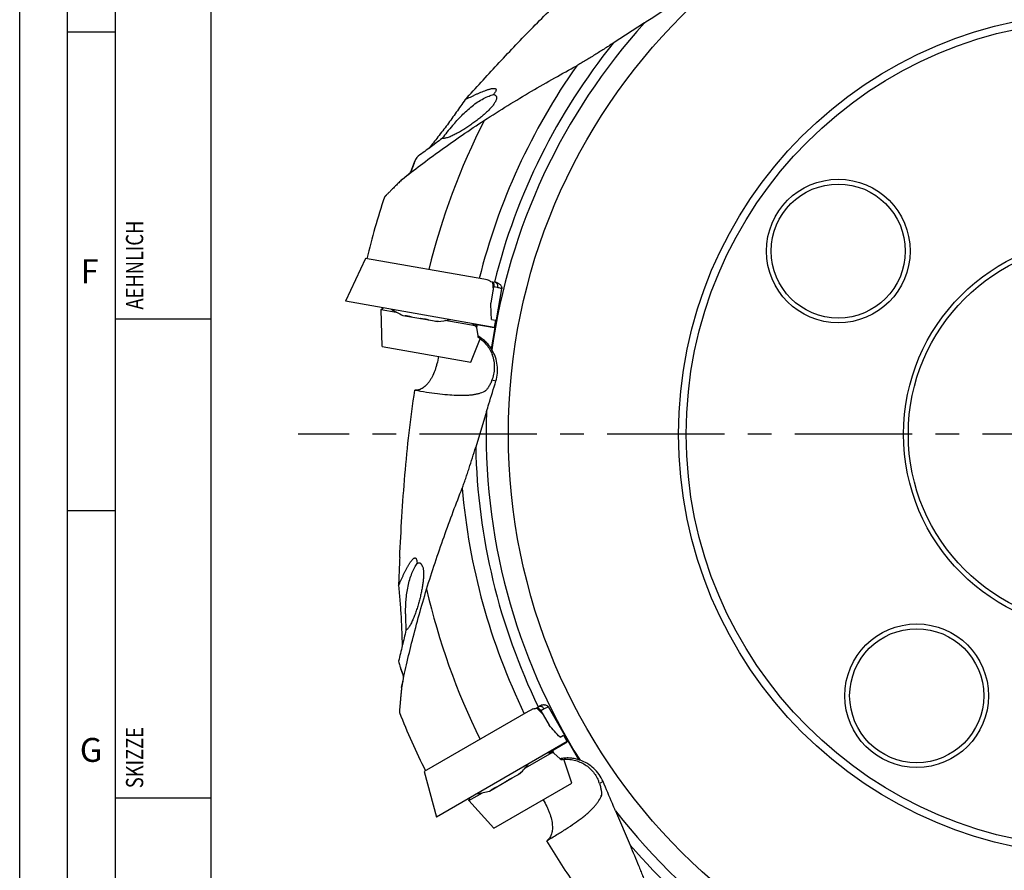
# Model space of a CAD drawing. Units: millimetres. Extents: x 0 to 594, y 0 to 420.
# Drawn here: x 0 to 103, y 72 to 161 of the extents above; entities that cross this region are included whole.
import ezdxf

# ---------------------------------------------------------------- set-up
doc = ezdxf.new("R2010")
doc.units = ezdxf.units.MM
doc.header["$LTSCALE"] = 32.67
doc.linetypes.add('CENTER', pattern=[0.6, 0.375, -0.075, 0.075, -0.075])
for name, color, linetype in [('607299053-000_CL', 7, 'CONTINUOUS'), ('607341673-000_CL', 7, 'CONTINUOUS'), ('607378802-000_CL', 7, 'CONTINUOUS'), ('607421696-000-00-ED1_CL', 7, 'CONTINUOUS'), ('607421696-000-00-ED1_FORMAT', 7, 'CONTINUOUS'), ('607421696-000_AXIS', 7, 'CONTINUOUS'), ('607421697-000_CL', 7, 'CONTINUOUS')]:
    doc.layers.add(name, color=color, linetype=linetype)
doc.styles.get("Standard").update_dxf_attribs({"font": 'TXT.SHX', "width": 0.7})

# ---------------------------------------------------------------- blocks, each defined once
blk = doc.blocks.new('PROJECT_BL12', base_point=(15, 145))
at = {"layer": '607421696-000-00-ED1_CL', "color": 7, "linetype": 'CONTINUOUS'}
for p, q in [((10, 10), (10, 280)), ((20, 10), (20, 280))]:
    blk.add_line(p, q, dxfattribs=at)
at = {"layer": '607421696-000-00-ED1_CL', "color": 3, "linetype": 'CONTINUOUS'}
for p, q in [((20, 130), (10, 130)), ((10, 80), (20, 80))]:
    blk.add_line(p, q, dxfattribs=at)
at = {"layer": '607421696-000-00-ED1_CL', "color": 2, "linetype": 'CONTINUOUS'}
for s, width, p in [('AEHNLICH', 0.779762, (12.9, 131)), ('SKIZZE', 0.781746, (12.9, 81))]:
    blk.add_text(s, height=1.8, rotation=90, dxfattribs=dict(at, width=width)).set_placement(p)

msp = doc.modelspace()

# ---------------------------------------------------------------- linework, layer by layer
at = {"layer": '607299053-000_CL', "color": 7, "linetype": 'CONTINUOUS'}
for p, q in [((36.1089, 136.3392), (34.0263, 131.873)), ((48.468, 134.16), (36.109, 136.3392)), ((49.3645, 133.8806), (49.4397, 133.0208)), ((49.5563, 129.1346), (34.0263, 131.873)), ((53.1219, 89.016), (42.2535, 82.7412)), ((53.9882, 89.3783), (54.5985, 88.768)), ((57.1857, 85.8659), (43.5289, 77.9812)), ((42.2535, 82.7411), (43.5289, 77.9811))]:
    msp.add_line(p, q, dxfattribs=at)
at = {"layer": '607341673-000_CL', "color": 7, "linetype": 'CONTINUOUS'}
for p, q in [((37.7378, 131.0155), (37.9695, 131.1777)), ((37.8734, 127.1329), (37.7378, 131.0155)), ((37.7378, 131.0155), (39.3273, 130.7352)), ((47.5732, 129.2812), (44.4128, 129.8385)), ((47.1154, 125.5033), (48.1025, 127.9464)), ((37.8734, 127.1329), (47.1154, 125.5033)), ((55.5724, 84.7035), (52.7931, 83.0989)), ((57.65, 81.5152), (56.8358, 84.021)), ((49.5228, 76.8229), (57.65, 81.5152)), ((46.9233, 79.7099), (48.3211, 80.517)), ((46.9233, 79.7099), (46.9965, 79.9831)), ((49.5228, 76.8229), (46.9233, 79.7099))]:
    msp.add_line(p, q, dxfattribs=at)
at = {"layer": '607378802-000_CL', "color": 7, "linetype": 'CONTINUOUS'}
for p, q in [((40.0105, 130.3944), (42.7146, 129.9176)), ((40.4086, 130.3548), (40.4034, 130.3251)), ((42.6946, 129.9331), (42.6925, 129.9215)), ((42.7166, 129.9172), (43.654, 129.7519)), ((51.4432, 82.0689), (52.2675, 82.5449)), ((49.0635, 80.695), (51.4415, 82.068)), ((51.4161, 82.0669), (51.422, 82.0567)), ((49.3939, 80.9206), (49.409, 80.8945))]:
    msp.add_line(p, q, dxfattribs=at)
at = {"layer": '607378802-000_CL', "color": 9, "linetype": 'CONTINUOUS'}
for p, q in [((40.325, 130.3644), (40.3206, 130.3397)), ((40.3831, 130.3583), (40.378, 130.3296)), ((40.4283, 130.3518), (40.423, 130.3217)), ((41.8781, 130.0693), (41.8773, 130.0652)), ((42.6236, 129.9541), (42.6201, 129.9342)), ((42.7066, 129.9271), (42.7052, 129.9192)), ((43.4877, 129.7925), (43.4858, 129.7816)), ((43.5818, 129.7869), (43.578, 129.7653)), ((43.716, 129.7723), (43.7134, 129.7572)), ((52.114, 82.4691), (52.1196, 82.4595)), ((52.1897, 82.5252), (52.2007, 82.5063)), ((52.3019, 82.6004), (52.3096, 82.587)), ((50.7031, 81.6465), (50.7052, 81.6428)), ((51.3482, 82.0374), (51.3583, 82.02)), ((51.4292, 82.07), (51.4331, 82.0631)), ((49.3237, 80.8742), (49.3362, 80.8525)), ((49.3721, 80.9069), (49.3867, 80.8816)), ((49.4109, 80.9309), (49.4262, 80.9044))]:
    msp.add_line(p, q, dxfattribs=at)
at = {"layer": '607378802-000_CL', "color": 7, "linetype": 'CONTINUOUS'}
for centre, start, end in [((43.5934, 138.432), 237.340371, 245.973888), ((43.0364, 138.5302), 274.026112, 282.659629), ((46.1519, 88.8724), 314.026112, 322.659629), ((46.6417, 89.1552), 277.340371, 285.973888)]:
    msp.add_arc(centre, 8.8, start, end, dxfattribs=at)
for points, knots in [([(40.2702, 130.3486), (40.2685, 130.3498), (40.2658, 130.3521), (40.2628, 130.3551), (40.2611, 130.3573), (40.2602, 130.359), (40.2599, 130.3604), (40.26, 130.3612)], [0, 0, 0, 0, 0.36417284, 0.64806515, 0.76077914, 0.85533779, 1, 1, 1, 1]), ([(40.26, 130.3612), (40.2601, 130.3617), (40.2606, 130.3627), (40.2622, 130.3638), (40.2644, 130.3645), (40.2661, 130.3648), (40.2671, 130.3649)], [0, 0, 0, 0, 0.17756649, 0.38500059, 0.65424868, 1, 1, 1, 1]), ([(40.2671, 130.3649), (40.2723, 130.3653), (40.2837, 130.3659), (40.3021, 130.3657), (40.3233, 130.3646), (40.3568, 130.3618), (40.4047, 130.3557), (40.4688, 130.3452), (40.5412, 130.3314), (40.6206, 130.3144), (40.7058, 130.2944), (40.7643, 130.2797), (40.7943, 130.2719)], [0, 0, 0, 0, 0.02924747, 0.0636468, 0.10315918, 0.14769269, 0.25125914, 0.37294047, 0.51091861, 0.66305305, 0.82694537, 1, 1, 1, 1]), ([(40.7943, 130.2719), (40.8115, 130.2674), (40.8455, 130.2573), (40.8787, 130.2451), (40.8949, 130.2384)], [0, 0, 0, 0, 0.50460252, 1, 1, 1, 1]), ([(41.8631, 130.0677), (41.8692, 130.0686), (41.8825, 130.0699), (41.9038, 130.0704), (41.9274, 130.0697), (41.9439, 130.0685), (41.9524, 130.0677)], [0, 0, 0, 0, 0.20718213, 0.4468289, 0.71339466, 1, 1, 1, 1]), ([(41.9524, 130.0677), (42.0174, 130.0614), (42.1469, 130.0463), (42.3066, 130.0215), (42.4304, 129.9984), (42.517, 129.9803), (42.5973, 129.9613), (42.6483, 129.9477), (42.6726, 129.9407)], [0, 0, 0, 0, 0.26746583, 0.53416893, 0.66200417, 0.7834717, 0.89670344, 1, 1, 1, 1]), ([(42.6726, 129.9407), (42.6783, 129.939), (42.6865, 129.9364), (42.6965, 129.9323), (42.7027, 129.9294), (42.7077, 129.9264), (42.7118, 129.9234), (42.7148, 129.9205), (42.7161, 129.9183), (42.7166, 129.9172)], [0, 0, 0, 0, 0.35313892, 0.50431687, 0.63772791, 0.75320386, 0.8510893, 0.93252608, 1, 1, 1, 1]), ([(43.4253, 129.7923), (43.4425, 129.7927), (43.4674, 129.793), (43.4991, 129.7923), (43.5136, 129.7916), (43.5204, 129.7912)], [0, 0, 0, 0, 0.54282533, 0.7858557, 1, 1, 1, 1]), ([(43.5204, 129.7912), (43.5368, 129.7901), (43.5679, 129.788), (43.6114, 129.7846), (43.644, 129.7817), (43.6669, 129.7792), (43.6816, 129.7775), (43.6947, 129.7758), (43.706, 129.7741), (43.7156, 129.7725), (43.7225, 129.771), (43.7271, 129.7699), (43.7299, 129.769), (43.7323, 129.7682), (43.7342, 129.7675), (43.7357, 129.7667), (43.7367, 129.7659), (43.7374, 129.7651), (43.7374, 129.7645), (43.7374, 129.7643)], [0, 0, 0, 0, 0.22454637, 0.42346121, 0.5948727, 0.66975423, 0.73718413, 0.79701228, 0.84911211, 0.89338439, 0.92976466, 0.94499025, 0.95824507, 0.96954405, 0.97891776, 0.98642545, 0.99219106, 0.99649638, 1, 1, 1, 1]), ([(43.7134, 129.7572), (43.7104, 129.7568), (43.703, 129.756), (43.69, 129.7548), (43.6732, 129.7534), (43.6608, 129.7524), (43.654, 129.7519)], [0, 0, 0, 0, 0.15053251, 0.3725625, 0.65872665, 1, 1, 1, 1]), ([(43.7374, 129.7643), (43.7373, 129.7639), (43.7368, 129.7631), (43.7355, 129.7622), (43.7335, 129.7613), (43.7308, 129.7605), (43.7274, 129.7596), (43.7216, 129.7584), (43.7168, 129.7577), (43.7134, 129.7572)], [0, 0, 0, 0, 0.0423445, 0.10289668, 0.18705705, 0.29672028, 0.43264061, 0.59512733, 1, 1, 1, 1]), ([(52.0664, 82.4288), (52.0793, 82.4402), (52.0982, 82.4564), (52.1229, 82.4763), (52.1345, 82.4851), (52.1399, 82.4891)], [0, 0, 0, 0, 0.54282533, 0.7858557, 1, 1, 1, 1]), ([(52.1399, 82.4891), (52.1532, 82.4988), (52.1783, 82.5172), (52.2139, 82.5425), (52.2407, 82.5612), (52.2598, 82.5741), (52.2722, 82.5822), (52.2833, 82.5893), (52.2931, 82.5953), (52.3015, 82.6002), (52.3077, 82.6035), (52.312, 82.6056), (52.3147, 82.6068), (52.317, 82.6077), (52.319, 82.6083), (52.3206, 82.6087), (52.3219, 82.6087), (52.3229, 82.6085), (52.3234, 82.6081), (52.3235, 82.6079)], [0, 0, 0, 0, 0.22454637, 0.42346121, 0.5948727, 0.66975423, 0.73718413, 0.79701228, 0.84911211, 0.89338439, 0.92976466, 0.94499025, 0.95824507, 0.96954405, 0.97891776, 0.98642545, 0.99219106, 0.99649638, 1, 1, 1, 1]), ([(52.3096, 82.587), (52.3076, 82.5848), (52.3025, 82.5795), (52.2933, 82.5702), (52.2813, 82.5583), (52.2724, 82.5496), (52.2675, 82.5449)], [0, 0, 0, 0, 0.15053251, 0.3725625, 0.65872665, 1, 1, 1, 1]), ([(52.3235, 82.6079), (52.3237, 82.6076), (52.3238, 82.6067), (52.3233, 82.6051), (52.3224, 82.6032), (52.3209, 82.6008), (52.3189, 82.598), (52.3151, 82.5932), (52.3119, 82.5896), (52.3096, 82.587)], [0, 0, 0, 0, 0.0423445, 0.10289668, 0.18705705, 0.29672028, 0.43264061, 0.59512733, 1, 1, 1, 1]), ([(50.6926, 81.6356), (50.6967, 81.6402), (50.7061, 81.6497), (50.7221, 81.6638), (50.7406, 81.6785), (50.754, 81.6881), (50.7611, 81.693)], [0, 0, 0, 0, 0.20718213, 0.4468289, 0.71339466, 1, 1, 1, 1]), ([(50.7611, 81.693), (50.8149, 81.73), (50.9238, 81.8016), (51.0621, 81.8853), (51.1717, 81.9472), (51.2498, 81.9889), (51.3234, 82.026), (51.3713, 82.0484), (51.3944, 82.0586)], [0, 0, 0, 0, 0.26746583, 0.53416893, 0.66200417, 0.7834717, 0.89670344, 1, 1, 1, 1]), ([(51.3944, 82.0586), (51.3998, 82.0611), (51.4078, 82.0643), (51.4181, 82.0676), (51.4247, 82.0693), (51.4305, 82.0703), (51.4355, 82.0706), (51.4397, 82.0702), (51.4421, 82.0695), (51.4432, 82.0689)], [0, 0, 0, 0, 0.35313892, 0.50431687, 0.63772791, 0.75320386, 0.8510893, 0.93252608, 1, 1, 1, 1]), ([(49.2759, 80.83), (49.2757, 80.8304), (49.2754, 80.8315), (49.2759, 80.8334), (49.2772, 80.8353), (49.2783, 80.8366), (49.279, 80.8373)], [0, 0, 0, 0, 0.17756649, 0.38500059, 0.65424868, 1, 1, 1, 1]), ([(49.2918, 80.8268), (49.2898, 80.8268), (49.2862, 80.8267), (49.282, 80.8271), (49.2793, 80.8277), (49.2775, 80.8284), (49.2763, 80.8293), (49.2759, 80.83)], [0, 0, 0, 0, 0.36417284, 0.64806515, 0.76077914, 0.85533779, 1, 1, 1, 1]), ([(49.279, 80.8373), (49.2827, 80.841), (49.2911, 80.8488), (49.3053, 80.8605), (49.3222, 80.8733), (49.3497, 80.8926), (49.3903, 80.9188), (49.4462, 80.952), (49.5105, 80.9879), (49.5823, 81.0259), (49.6604, 81.0654), (49.7147, 81.0917), (49.7426, 81.105)], [0, 0, 0, 0, 0.02924747, 0.0636468, 0.10315918, 0.14769269, 0.25125914, 0.37294047, 0.51091861, 0.66305305, 0.82694537, 1, 1, 1, 1]), ([(49.7426, 81.105), (49.7587, 81.1126), (49.7912, 81.1267), (49.8245, 81.1387), (49.8412, 81.1441)], [0, 0, 0, 0, 0.50460252, 1, 1, 1, 1])]:
    msp.add_open_spline(points, degree=3, knots=knots, dxfattribs=at)
at = {"layer": '607421696-000-00-ED1_FORMAT', "color": 3, "linetype": 'CONTINUOUS'}
for p, q in [((0, 0), (0, 420)), ((5, 5), (5, 415)), ((5, 160), (10, 160)), ((5, 110), (10, 110))]:
    msp.add_line(p, q, dxfattribs=at)
at = {"layer": '607421696-000-00-ED1_FORMAT', "color": 7, "linetype": 'CONTINUOUS'}
msp.add_line((10, 10), (10, 410), dxfattribs=at)
at = {"layer": '607421696-000_AXIS', "color": 1, "linetype": 'CENTER'}
msp.add_line((112.8109, 117.9811), (29.0914, 117.9811), dxfattribs=at)
at = {"layer": '607421697-000_CL', "color": 7, "linetype": 'CONTINUOUS'}
for p, q in [((65.2623, 160.9603), (61.998, 158.8385)), ((44.1323, 148.8857), (44.1281, 148.8801)), ((48.8284, 134.0964), (48.468, 134.16)), ((49.1549, 133.9373), (49.6669, 133.847)), ((49.5011, 133.3686), (49.1999, 131.6607)), ((49.2631, 126.8796), (50.3724, 133.171)), ((49.2764, 129.976), (49.6917, 129.9028)), ((49.6917, 129.9028), (49.5528, 129.1149)), ((47.3094, 129.5105), (49.5528, 129.1149)), ((47.6714, 129.4467), (47.7177, 129.117)), ((47.7735, 129.4287), (47.7181, 129.1144)), ((47.7181, 129.1144), (47.8413, 128.2379)), ((47.8425, 128.2287), (47.8586, 128.1145)), ((48.7601, 120.3414), (47.6234, 116.6178)), ((40.335, 97.5096), (40.3353, 97.5026)), ((53.7912, 89.287), (54.2414, 89.5469)), ((58.4106, 83.95), (55.2164, 89.4825)), ((53.4388, 89.199), (53.1219, 89.016)), ((54.4219, 89.0738), (55.289, 87.5719)), ((56.4305, 86.3306), (56.7957, 86.5414)), ((56.7957, 86.5414), (57.1957, 85.8486)), ((55.2229, 84.7096), (57.1957, 85.8486)), ((55.5412, 84.8934), (55.771, 84.6864)), ((55.631, 84.9452), (55.7906, 84.6688)), ((55.7906, 84.6688), (56.4484, 84.0765)), ((56.4578, 84.0681), (56.541, 83.9932)), ((62.228, 78.6181), (63.7507, 75.035))]:
    msp.add_line(p, q, dxfattribs=at)
at = {"layer": '607421697-000_CL', "color": 9, "linetype": 'CONTINUOUS'}
for p, q in [((49.3898, 133.5912), (49.522, 133.5679)), ((49.8968, 133.2988), (49.5011, 133.3686)), ((49.7388, 123.532), (49.3186, 123.6061)), ((48.6384, 122.5174), (48.6328, 122.5134)), ((48.6384, 122.5174), (48.6328, 122.5134)), ((54.1936, 89.1729), (54.3098, 89.24)), ((54.7699, 89.2747), (54.4219, 89.0738)), ((60.9268, 81.6914), (60.5573, 81.4781))]:
    msp.add_line(p, q, dxfattribs=at)
at = {"layer": '607421697-000_CL', "color": 7, "linetype": 'CONTINUOUS'}
for centre, radius in [((112.8109, 117.9811), 61.7705), ((112.8109, 117.9811), 44), ((85.4922, 137.1099), 7.5), ((85.4922, 137.1099), 7), ((112.8109, 117.9811), 20.5), ((112.8109, 117.9811), 20), ((93.6822, 90.6624), 7.5), ((93.6822, 90.6624), 7)]:
    msp.add_circle(centre, radius, dxfattribs=at)
at = {"layer": '607421697-000_CL', "color": 9, "linetype": 'CONTINUOUS'}
msp.add_circle((112.8109, 117.9811), 43.2, dxfattribs=at)
for centre, radius, start, end in [((112.8109, 117.9811), 64.0944, 137.889626, 172.106785), ((112.8109, 117.9811), 65.2018, 141.198151, 165.901555), ((112.8109, 117.9811), 66.8274, 144.836108, 165.915449), ((46.2836, 125.7447), 3.9951, 304.973835, 306.017464), ((46.2822, 125.7467), 3.9974, 306.115585, 307.267649), ((112.8109, 117.9811), 64.0944, 177.889626, 212.106785), ((112.8109, 117.9811), 65.2018, 181.198151, 205.901555), ((112.8109, 117.9811), 66.8274, 184.836108, 205.915449), ((56.8556, 81.166), 3.9972, 346.021074, 347.286384), ((56.8575, 81.1655), 3.9953, 344.973828, 346.021094), ((112.8109, 117.9811), 64.0944, 217.889626, 252.106785), ((112.8109, 117.9811), 65.2018, 221.198151, 245.901555)]:
    msp.add_arc(centre, radius, start, end, dxfattribs=at)
at = {"layer": '607421697-000_CL', "color": 7, "linetype": 'CONTINUOUS'}
for centre, radius, start, end in [((112.8109, 117.9811), 72.1571, 152.977301, 166.217614), ((112.8109, 117.9811), 77.0208, 158.300121, 159.173962), ((112.8109, 117.9811), 77, 158.4959, 159.092808), ((112.2531, 53.3748), 116.4046, 128.238598, 128.404764), ((112.8109, 117.9811), 78.7183, 161.66457, 166.53328), ((47.0831, 129.3389), 0.3545, 25.990864, 30.101346), ((47.5854, 129.0831), 0.1358, 15.420544, 18.889377), ((45.9154, 124.7051), 3.9919, 31.368262, 33.005943), ((112.8109, 117.9811), 72.1571, 192.977301, 206.217614), ((112.8109, 117.9811), 77.0208, 198.300121, 199.173962), ((112.8109, 117.9811), 77, 198.4959, 199.092808), ((153.9117, 68.1312), 116.4046, 168.238598, 168.404764), ((112.8109, 117.9811), 78.7183, 201.66457, 206.53328), ((55.1599, 84.4326), 0.3545, 65.990864, 70.101346), ((57.2439, 80.1323), 3.9919, 71.368262, 73.005943), ((57.1835, 80.4434), 3.5289, 17.050117, 22.704604)]:
    msp.add_arc(centre, radius, start, end, dxfattribs=at)
for centre, major_axis in [((49.5801, 133.3546), (-0.7998, 0.141)), ((54.4914, 89.1139), (-0.7033, -0.4061))]:
    msp.add_ellipse(centre, major_axis=major_axis, ratio=0.61566148, start_param=-1.5980165, end_param=-1.57079633, dxfattribs=at)
for points, knots in [([(46.5269, 152.9315), (47.077, 153.5364), (48.1882, 154.7552), (49.8793, 156.5872), (51.6125, 158.4298), (53.9932, 160.9), (57.076, 163.961), (59.6424, 166.3269), (60.9591, 167.49)], [0, 0, 0, 0, 0.11959261, 0.24124844, 0.36467175, 0.48959654, 0.74303416, 1, 1, 1, 1]), ([(65.2626, 160.9597), (65.4959, 161.1113), (66.429, 161.7171), (67.3632, 162.3212), (68.0642, 162.7737)], [0, 0, 0, 0, 0.25004933, 1, 1, 1, 1]), ([(61.9984, 158.8379), (61.6757, 158.6282), (61.0309, 158.2116), (60.2233, 157.6978), (59.5791, 157.2957), (59.1029, 157.0036), (58.7106, 156.7692), (58.4037, 156.592), (58.2533, 156.5081), (58.1792, 156.4678)], [0, 0, 0, 0, 0.25678555, 0.51229153, 0.63877971, 0.76353685, 0.88509036, 0.94374638, 1, 1, 1, 1]), ([(48.5315, 150.7653), (49.3455, 151.2943), (50.9765, 152.326), (53.4293, 153.8001), (55.8283, 155.1767), (57.4103, 156.0499), (58.1792, 156.4678)], [0, 0, 0, 0, 0.25981875, 0.51643502, 0.76577938, 1, 1, 1, 1]), ([(45.1992, 150.2115), (45.3516, 150.3902), (45.665, 150.7479), (46.1592, 151.2714), (46.6842, 151.7802), (47.242, 152.2583), (47.827, 152.6871), (48.4208, 153.0397), (48.9781, 153.2942), (49.3358, 153.4152), (49.4957, 153.461)], [0, 0, 0, 0, 0.12898829, 0.26110022, 0.39520321, 0.53021604, 0.6642106, 0.79302296, 0.90867946, 1, 1, 1, 1]), ([(46.5269, 152.9315), (46.7081, 153.0224), (46.9804, 153.1567), (47.345, 153.3305), (47.6177, 153.457), (47.8902, 153.5792), (48.1619, 153.6961), (48.4322, 153.8063), (48.6567, 153.8912), (48.8349, 153.9531), (48.9662, 153.9955), (49.0952, 154.0332), (49.221, 154.0651), (49.3421, 154.0897), (49.456, 154.1046), (49.5452, 154.107), (49.6092, 154.0998), (49.6507, 154.0899), (49.6865, 154.0748), (49.7157, 154.0541), (49.7373, 154.0277), (49.7505, 153.9962), (49.7557, 153.9609), (49.7528, 153.9075), (49.7321, 153.835), (49.6905, 153.7458), (49.635, 153.6524), (49.5692, 153.5566), (49.5209, 153.4931), (49.4957, 153.461)], [0, 0, 0, 0, 0.14800201, 0.22157879, 0.29477448, 0.3674781, 0.43952774, 0.51067515, 0.58051818, 0.61475172, 0.64835963, 0.68115446, 0.71286664, 0.74310233, 0.77128627, 0.79662287, 0.80795537, 0.81828126, 0.82761398, 0.83612067, 0.84415972, 0.85221586, 0.86073536, 0.86999879, 0.89103981, 0.9151959, 0.94178622, 0.97020428, 1, 1, 1, 1]), ([(49.4957, 153.461), (49.5246, 153.4547), (49.5788, 153.439), (49.6515, 153.4036), (49.7101, 153.358), (49.7543, 153.3032), (49.7839, 153.2404), (49.7996, 153.171), (49.8023, 153.096), (49.7963, 153.0448), (49.7917, 153.0186)], [0, 0, 0, 0, 0.14764995, 0.27998861, 0.40077258, 0.51490649, 0.62773171, 0.74399676, 0.8673134, 1, 1, 1, 1]), ([(49.7427, 152.8498), (49.7251, 152.8048), (49.6826, 152.713), (49.604, 152.576), (49.5093, 152.4345), (49.3595, 152.2357), (49.1397, 151.9826), (48.8398, 151.6791), (48.5043, 151.3719), (48.1393, 151.0637), (47.7502, 150.7573), (47.3413, 150.4552), (46.9173, 150.1603), (46.4825, 149.8762), (46.0422, 149.6079), (45.6036, 149.3621), (45.2408, 149.1805), (44.9588, 149.0575), (44.7611, 148.9815), (44.5761, 148.9224), (44.4075, 148.8831), (44.2595, 148.866), (44.1681, 148.8715), (44.1281, 148.8802)], [0, 0, 0, 0, 0.02054608, 0.04297161, 0.06715706, 0.0929633, 0.14887128, 0.20966937, 0.27445047, 0.34243008, 0.41290934, 0.485233, 0.5587412, 0.63270658, 0.70624062, 0.77814078, 0.84663613, 0.87881285, 0.90902882, 0.93675433, 0.96142741, 0.98256805, 1, 1, 1, 1]), ([(46.5269, 152.9315), (46.2178, 152.4885), (45.6025, 151.6109), (44.9782, 150.7396), (44.6643, 150.3104)], [0, 0, 0, 0, 0.50392458, 1, 1, 1, 1]), ([(49.7917, 153.0186), (49.7893, 153.0049), (49.7773, 152.9475), (49.759, 152.8915), (49.7427, 152.8498)], [0, 0, 0, 0, 0.23647623, 1, 1, 1, 1]), ([(39.9415, 144.5936), (40.572, 145.0936), (41.9045, 146.1271), (43.9955, 147.6733), (46.2231, 149.2386), (47.7546, 150.2601), (48.5315, 150.7653)], [0, 0, 0, 0, 0.22814537, 0.47809116, 0.73727486, 1, 1, 1, 1]), ([(44.6643, 150.3104), (44.3391, 149.884), (43.8556, 149.2522), (43.2132, 148.4283), (42.8962, 148.0306), (42.7389, 147.8373)], [0, 0, 0, 0, 0.51327074, 0.76145149, 1, 1, 1, 1]), ([(45.1992, 150.2115), (45.0041, 149.9828), (44.6435, 149.5447), (44.2944, 149.0975), (44.1323, 148.8857)], [0, 0, 0, 0, 0.52982654, 1, 1, 1, 1]), ([(44.1281, 148.8802), (43.6882, 148.5462), (42.8031, 147.882), (41.9121, 147.2255), (41.4647, 146.8982)], [0, 0, 0, 0, 0.49905128, 1, 1, 1, 1]), ([(41.2484, 146.4592), (41.231, 146.4155), (41.201, 146.3326), (41.1785, 146.2472), (41.1708, 146.2069)], [0, 0, 0, 0, 0.53343081, 1, 1, 1, 1]), ([(41.4647, 146.8982), (41.4219, 146.8227), (41.3446, 146.6788), (41.2766, 146.5302), (41.2484, 146.4592)], [0, 0, 0, 0, 0.53161768, 1, 1, 1, 1]), ([(40.8806, 145.459), (40.8771, 145.4497), (40.8677, 145.4301), (40.8414, 145.3877), (40.7955, 145.3293), (40.7267, 145.2546), (40.6433, 145.173), (40.5475, 145.0859), (40.4019, 144.9604), (40.286, 144.8668), (40.2058, 144.8037)], [0, 0, 0, 0, 0.03155521, 0.06855496, 0.15811325, 0.26637363, 0.39051887, 0.52796008, 0.67650538, 1, 1, 1, 1]), ([(39.9412, 144.5941), (39.8247, 144.4797), (39.5977, 144.2562), (39.3188, 143.9799), (39.1061, 143.7682), (38.9558, 143.6181), (38.813, 143.4752), (38.6788, 143.3405), (38.5546, 143.2155), (38.4417, 143.1016), (38.3554, 143.0145), (38.2933, 142.9516), (38.2525, 142.9102), (38.2157, 142.873), (38.1834, 142.8402), (38.1556, 142.8119), (38.1353, 142.7914), (38.1216, 142.7774), (38.1131, 142.7688), (38.1059, 142.7615), (38.1, 142.7555), (38.0954, 142.7508), (38.0924, 142.7478), (38.0907, 142.746), (38.0898, 142.7451), (38.0894, 142.7446), (38.0891, 142.7444), (38.089, 142.7443)], [0, 0, 0, 0, 0.18712569, 0.36510351, 0.44982783, 0.53114334, 0.60853109, 0.68138274, 0.74899091, 0.81054447, 0.86513404, 0.88951145, 0.91177496, 0.93179757, 0.94945527, 0.96463006, 0.97721357, 0.98250321, 0.98711056, 0.99102637, 0.99424262, 0.99675263, 0.99855121, 0.99918244, 0.99963441, 0.99990694, 1, 1, 1, 1]), ([(49.1549, 133.9373), (49.1329, 133.9597), (49.0844, 133.9998), (48.9768, 134.0599), (48.8878, 134.0859), (48.8284, 134.0964)], [0, 0, 0, 0, 0.25610575, 0.50865766, 1, 1, 1, 1]), ([(49.2993, 133.9118), (49.3062, 133.9106), (49.3213, 133.9059), (49.3545, 133.8893), (49.3988, 133.8555), (49.4491, 133.8005), (49.4765, 133.7548), (49.488, 133.7299)], [0, 0, 0, 0, 0.07816827, 0.17437781, 0.41238075, 0.69406968, 1, 1, 1, 1]), ([(49.488, 133.7299), (49.4995, 133.7051), (49.5175, 133.652), (49.5228, 133.5961), (49.522, 133.5679)], [0, 0, 0, 0, 0.49201564, 1, 1, 1, 1]), ([(50.3724, 133.171), (50.3762, 133.1924), (50.3792, 133.2363), (50.3688, 133.3232), (50.3293, 133.4265), (50.2545, 133.5348), (50.1611, 133.6273), (50.0546, 133.7042), (49.9005, 133.7866), (49.7742, 133.8264), (49.6887, 133.843)], [0, 0, 0, 0, 0.06252072, 0.12505906, 0.24987182, 0.37485826, 0.49992666, 0.62503537, 0.7501608, 1, 1, 1, 1]), ([(49.522, 133.5679), (49.5215, 133.5519), (49.5183, 133.4851), (49.5099, 133.4185), (49.5011, 133.3686)], [0, 0, 0, 0, 0.24077656, 1, 1, 1, 1]), ([(47.3094, 129.5105), (47.3314, 129.4894), (47.3717, 129.4434), (47.4037, 129.3913), (47.4174, 129.3642)], [0, 0, 0, 0, 0.50132569, 1, 1, 1, 1]), ([(47.7139, 129.1271), (47.7061, 129.15), (47.6848, 129.1834), (47.6476, 129.2231), (47.5977, 129.2662), (47.5214, 129.316), (47.4537, 129.3489), (47.4174, 129.3642)], [0, 0, 0, 0, 0.18698897, 0.29819565, 0.42061658, 0.6950273, 1, 1, 1, 1]), ([(49.2631, 126.8796), (49.1744, 127.0279), (48.9795, 127.3084), (48.6371, 127.6795), (48.2576, 127.9922), (47.9822, 128.1629), (47.8413, 128.2379)], [0, 0, 0, 0, 0.26054709, 0.51318642, 0.75917379, 1, 1, 1, 1]), ([(47.8586, 128.1145), (48.029, 128.0064), (48.3529, 127.7638), (48.7734, 127.3291), (49.1169, 126.8363), (49.2894, 126.4761), (49.36, 126.2915)], [0, 0, 0, 0, 0.25224598, 0.50341729, 0.75285509, 1, 1, 1, 1]), ([(49.7402, 123.5318), (49.8231, 123.8003), (49.9318, 124.357), (49.9122, 125.206), (49.714, 126.0316), (49.4701, 126.5431), (49.3238, 126.783)], [0, 0, 0, 0, 0.2500503, 0.50008081, 0.74996768, 1, 1, 1, 1]), ([(43.7308, 126.1001), (43.6906, 125.8389), (43.6127, 125.454), (43.4726, 124.9579), (43.3175, 124.5022), (43.1342, 124.0793), (42.9215, 123.6987), (42.7572, 123.4493), (42.585, 123.2294), (42.4064, 123.0399), (42.2226, 122.8815), (42.0346, 122.7548), (41.8437, 122.6602), (41.651, 122.5981), (41.4578, 122.5686), (41.3294, 122.5709), (41.2665, 122.5774)], [0, 0, 0, 0, 0.17036487, 0.25270045, 0.33221095, 0.48066727, 0.54899293, 0.6131198, 0.67302791, 0.72882399, 0.78074488, 0.82916195, 0.87458616, 0.91766791, 0.95918302, 1, 1, 1, 1]), ([(49.3186, 123.6061), (49.4046, 123.809), (49.5405, 124.2386), (49.6212, 124.9174), (49.5783, 125.4971), (49.4764, 125.9553), (49.4025, 126.1806), (49.36, 126.2915)], [0, 0, 0, 0, 0.24048431, 0.48835158, 0.74179532, 0.87039937, 1, 1, 1, 1]), ([(49.3186, 123.6061), (49.2639, 123.4768), (49.1799, 123.2913), (49.059, 123.0599), (48.9723, 122.9105), (48.8868, 122.7801), (48.8028, 122.6695), (48.7209, 122.5795), (48.6638, 122.53), (48.6355, 122.5096)], [0, 0, 0, 0, 0.32312761, 0.46811511, 0.60075677, 0.72041189, 0.82674772, 0.9197709, 1, 1, 1, 1]), ([(48.7607, 120.3412), (48.8419, 120.6073), (49.1673, 121.6711), (49.4947, 122.7344), (49.7409, 123.5316)], [0, 0, 0, 0, 0.25004933, 1, 1, 1, 1]), ([(39.693, 105.0885), (39.7578, 106.5128), (39.906, 109.391), (40.2187, 113.7409), (40.6555, 118.1498), (41.0443, 121.0989), (41.2665, 122.5774)], [0, 0, 0, 0, 0.24348874, 0.49214954, 0.74467333, 1, 1, 1, 1]), ([(41.2665, 122.5774), (41.6719, 122.5094), (42.455, 122.3839), (43.5892, 122.227), (44.6381, 122.1131), (45.4585, 122.0569), (46.0699, 122.0414), (46.4944, 122.045), (46.8962, 122.0646), (47.2755, 122.1015), (47.6325, 122.1574), (48.0705, 122.2581), (48.3824, 122.3727), (48.5736, 122.4711)], [0, 0, 0, 0, 0.16666106, 0.32152162, 0.46417284, 0.59436105, 0.65477367, 0.7120995, 0.76640859, 0.81782036, 0.86652419, 0.91281074, 1, 1, 1, 1]), ([(48.6355, 122.5096), (48.6304, 122.5059), (48.6105, 122.4919), (48.5896, 122.4793), (48.5736, 122.4711)], [0, 0, 0, 0, 0.26195052, 1, 1, 1, 1]), ([(46.2219, 112.3471), (46.2528, 112.4255), (46.314, 112.5865), (46.4352, 112.9194), (46.585, 113.3512), (46.7621, 113.8811), (46.9971, 114.6032), (47.2855, 115.5159), (47.5117, 116.2495), (47.624, 116.6176)], [0, 0, 0, 0, 0.05625363, 0.11490965, 0.23646316, 0.3612203, 0.48770848, 0.74321445, 1, 1, 1, 1]), ([(42.4968, 101.7772), (42.7803, 102.7057), (43.3666, 104.5444), (44.2979, 107.2503), (45.2508, 109.8469), (45.9014, 111.5326), (46.2219, 112.3471)], [0, 0, 0, 0, 0.25981875, 0.51643502, 0.76577938, 1, 1, 1, 1]), ([(39.693, 105.0885), (39.6818, 104.8415), (39.6381, 103.8615), (39.598, 102.8813), (39.5687, 102.1481)], [0, 0, 0, 0, 0.25201766, 1, 1, 1, 1]), ([(39.5687, 102.1481), (39.6491, 102.3343), (39.7714, 102.6121), (39.939, 102.9796), (40.0666, 103.2518), (40.1968, 103.5206), (40.3297, 103.7848), (40.466, 104.0429), (40.5834, 104.2523), (40.6801, 104.4143), (40.7534, 104.5311), (40.828, 104.6429), (40.9039, 104.7483), (40.9809, 104.8449), (41.0585, 104.9296), (41.1253, 104.9887), (41.179, 105.0244), (41.2171, 105.0434), (41.2542, 105.0549), (41.2899, 105.0578), (41.3234, 105.0514), (41.3538, 105.0358), (41.3805, 105.0121), (41.4126, 104.9694), (41.4433, 104.9005), (41.4688, 104.8054), (41.4863, 104.6982), (41.4974, 104.5825), (41.5013, 104.5028), (41.5026, 104.462)], [0, 0, 0, 0, 0.14800201, 0.22157879, 0.29477448, 0.3674781, 0.43952774, 0.51067515, 0.58051818, 0.61475172, 0.64835963, 0.68115446, 0.71286664, 0.74310233, 0.77128627, 0.79662287, 0.80795537, 0.81828126, 0.82761398, 0.83612067, 0.84415972, 0.85221586, 0.86073536, 0.86999879, 0.89103981, 0.9151959, 0.94178622, 0.97020428, 1, 1, 1, 1]), ([(40.3001, 99.211), (40.302, 99.4459), (40.3121, 99.9214), (40.3542, 100.6401), (40.4293, 101.3672), (40.5492, 102.0921), (40.7218, 102.7966), (40.95, 103.4483), (41.2134, 104.0016), (41.4096, 104.3241), (41.5026, 104.462)], [0, 0, 0, 0, 0.12898829, 0.26110022, 0.39520321, 0.53021604, 0.6642106, 0.79302296, 0.90867946, 1, 1, 1, 1]), ([(42.0848, 104.1525), (42.1002, 104.1067), (42.1267, 104.0091), (42.1545, 103.8537), (42.1729, 103.6844), (42.186, 103.4358), (42.1803, 103.1006), (42.1456, 102.6754), (42.086, 102.2244), (42.0045, 101.7537), (41.9034, 101.2688), (41.7844, 100.7746), (41.6491, 100.2762), (41.4986, 99.7791), (41.3339, 99.2905), (41.1559, 98.8203), (40.9946, 98.448), (40.8577, 98.1725), (40.7551, 97.9872), (40.6513, 97.823), (40.5475, 97.6845), (40.4451, 97.5764), (40.3715, 97.5218), (40.3353, 97.5027)], [0, 0, 0, 0, 0.02053666, 0.04296241, 0.06714839, 0.09295512, 0.14886402, 0.20966294, 0.27444483, 0.34242516, 0.41290511, 0.48522943, 0.55873824, 0.6327042, 0.70623879, 0.77813943, 0.84663522, 0.87881212, 0.90902826, 0.93675394, 0.96142716, 0.98256793, 1, 1, 1, 1]), ([(42.0138, 104.3134), (42.0005, 104.3365), (41.9721, 104.3795), (41.9219, 104.4352), (41.8652, 104.4783), (41.8022, 104.5074), (41.7331, 104.521), (41.6589, 104.5182), (41.5804, 104.4986), (41.5288, 104.4758), (41.5026, 104.462)], [0, 0, 0, 0, 0.13269116, 0.25601806, 0.37228567, 0.4850973, 0.59923788, 0.72002379, 0.85235819, 1, 1, 1, 1]), ([(42.0848, 104.1525), (42.0798, 104.1671), (42.0599, 104.2224), (42.0354, 104.276), (42.0138, 104.3134)], [0, 0, 0, 0, 0.26415222, 1, 1, 1, 1]), ([(39.5687, 102.1481), (39.6167, 101.6101), (39.7095, 100.5423), (39.7913, 99.4735), (39.8268, 98.943)], [0, 0, 0, 0, 0.50392458, 1, 1, 1, 1]), ([(39.8835, 91.5279), (40.0451, 92.3162), (40.4015, 93.9644), (41.0095, 96.493), (41.7098, 99.1239), (42.2264, 100.8909), (42.4968, 101.7772)], [0, 0, 0, 0, 0.22814537, 0.47809116, 0.73727486, 1, 1, 1, 1]), ([(39.8268, 98.943), (39.8517, 98.4073), (39.8875, 97.6125), (39.9249, 96.5684), (39.9377, 96.06), (39.9415, 95.8108)], [0, 0, 0, 0, 0.51327091, 0.76145165, 1, 1, 1, 1]), ([(40.3001, 99.211), (40.2976, 98.9104), (40.303, 98.343), (40.323, 97.7761), (40.335, 97.5096)], [0, 0, 0, 0, 0.52982654, 1, 1, 1, 1]), ([(40.3353, 97.5027), (40.2131, 96.9641), (39.9619, 95.8863), (39.7014, 94.8107), (39.569, 94.2724)], [0, 0, 0, 0, 0.49905133, 1, 1, 1, 1]), ([(39.569, 94.2724), (39.5848, 94.1871), (39.6181, 94.0272), (39.6615, 93.8696), (39.6855, 93.797)], [0, 0, 0, 0, 0.53161767, 1, 1, 1, 1]), ([(39.6855, 93.797), (39.7003, 93.7524), (39.7306, 93.6696), (39.7682, 93.5898), (39.7883, 93.5539)], [0, 0, 0, 0, 0.53343079, 1, 1, 1, 1]), ([(40.0467, 92.7945), (40.05, 92.7851), (40.0553, 92.7641), (40.0625, 92.7147), (40.0649, 92.6404), (40.0602, 92.5389), (40.0487, 92.4228), (40.0314, 92.2946), (40.0004, 92.1048), (39.9718, 91.9586), (39.951, 91.8587)], [0, 0, 0, 0, 0.0315552, 0.06855496, 0.15811326, 0.26637363, 0.39051887, 0.52796008, 0.67650538, 1, 1, 1, 1]), ([(39.883, 91.5281), (39.8673, 91.3656), (39.837, 91.0484), (39.801, 90.6576), (39.7742, 90.3586), (39.7555, 90.147), (39.738, 89.9457), (39.7218, 89.7563), (39.7069, 89.5807), (39.6936, 89.4209), (39.6836, 89.2987), (39.6764, 89.2107), (39.6717, 89.1527), (39.6675, 89.1005), (39.6638, 89.0546), (39.6607, 89.0151), (39.6584, 88.9863), (39.6568, 88.9668), (39.6559, 88.9548), (39.6551, 88.9445), (39.6544, 88.9362), (39.6539, 88.9296), (39.6535, 88.9253), (39.6534, 88.9228), (39.6532, 88.9216), (39.6533, 88.9209), (39.6532, 88.9206), (39.6532, 88.9205)], [0, 0, 0, 0, 0.18712569, 0.36510351, 0.44982783, 0.53114334, 0.60853109, 0.68138274, 0.74899091, 0.81054447, 0.86513404, 0.88951145, 0.91177496, 0.93179757, 0.94945527, 0.96463006, 0.97721357, 0.98250321, 0.98711056, 0.99102637, 0.99424262, 0.99675263, 0.99855121, 0.99918244, 0.99963441, 0.99990694, 1, 1, 1, 1]), ([(55.2164, 89.4825), (55.2055, 89.5014), (55.1796, 89.5369), (55.1158, 89.5968), (55.0191, 89.6506), (54.8922, 89.6854), (54.7612, 89.6962), (54.6302, 89.6867), (54.4592, 89.6508), (54.3368, 89.6001), (54.2607, 89.5578)], [0, 0, 0, 0, 0.06252072, 0.12505906, 0.24987182, 0.37485826, 0.49992666, 0.62503537, 0.7501608, 1, 1, 1, 1]), ([(53.7912, 89.287), (53.7293, 89.293), (53.6043, 89.2791), (53.491, 89.2291), (53.4388, 89.199)], [0, 0, 0, 0, 0.50761232, 1, 1, 1, 1]), ([(53.9182, 89.3603), (53.9242, 89.3638), (53.9388, 89.3698), (53.9749, 89.3785), (54.0306, 89.3811), (54.1045, 89.3712), (54.1548, 89.3538), (54.1797, 89.3422)], [0, 0, 0, 0, 0.07816827, 0.17437781, 0.41238075, 0.69406968, 1, 1, 1, 1]), ([(54.1797, 89.3422), (54.2044, 89.3305), (54.2523, 89.3015), (54.2923, 89.2621), (54.3098, 89.24)], [0, 0, 0, 0, 0.49201564, 1, 1, 1, 1]), ([(54.3098, 89.24), (54.3198, 89.2274), (54.3603, 89.1741), (54.3965, 89.1177), (54.4219, 89.0738)], [0, 0, 0, 0, 0.24077656, 1, 1, 1, 1]), ([(55.2229, 84.7096), (55.2533, 84.7075), (55.3138, 84.6982), (55.3718, 84.6789), (55.3997, 84.6669)], [0, 0, 0, 0, 0.50132506, 1, 1, 1, 1]), ([(55.7717, 84.6801), (55.7504, 84.6914), (55.6975, 84.7059), (55.6089, 84.7089), (55.5069, 84.6961), (55.4362, 84.6782), (55.3997, 84.6669)], [0, 0, 0, 0, 0.19022055, 0.42466422, 0.69789949, 1, 1, 1, 1]), ([(55.7862, 84.6714), (55.785, 84.6722), (55.7803, 84.6753), (55.7755, 84.6782), (55.7717, 84.6801)], [0, 0, 0, 0, 0.24444546, 1, 1, 1, 1]), ([(58.4106, 83.95), (58.2474, 84.0066), (57.9178, 84.0962), (57.4169, 84.1604), (56.9252, 84.1559), (56.6046, 84.1097), (56.4484, 84.0765)], [0, 0, 0, 0, 0.26054711, 0.51318644, 0.75917381, 1, 1, 1, 1]), ([(56.541, 83.9932), (56.746, 84.0206), (57.1604, 84.0427), (57.7767, 83.9747), (58.3695, 83.8079), (58.9213, 83.548), (59.4166, 83.2048), (59.8426, 82.7911), (60.1892, 82.3224), (60.3659, 81.9802), (60.439, 81.8054)], [0, 0, 0, 0, 0.12927517, 0.25796851, 0.38573453, 0.51228086, 0.63731853, 0.760555, 0.88163503, 1, 1, 1, 1]), ([(60.9281, 81.6921), (60.819, 81.9511), (60.5443, 82.4474), (59.9836, 83.0852), (59.3011, 83.5902), (58.7855, 83.8253), (58.5192, 83.9151)], [0, 0, 0, 0, 0.2500503, 0.50008081, 0.74996768, 1, 1, 1, 1]), ([(60.5573, 81.4781), (60.5985, 81.3438), (60.6534, 81.1477), (60.7095, 80.8927), (60.7392, 80.7225), (60.7575, 80.5676), (60.7643, 80.429), (60.7594, 80.3075), (60.7474, 80.2328), (60.7389, 80.199)], [0, 0, 0, 0, 0.32313103, 0.4681173, 0.60075766, 0.72042094, 0.82674573, 0.91973334, 1, 1, 1, 1]), ([(62.2286, 78.6184), (62.1198, 78.8744), (61.6852, 79.8985), (61.2526, 80.9235), (60.9287, 81.6924)], [0, 0, 0, 0, 0.25004933, 1, 1, 1, 1]), ([(54.6737, 79.7968), (54.8108, 79.5709), (54.9986, 79.2259), (55.2101, 78.7558), (55.3843, 78.307), (55.5157, 77.8652), (55.5974, 77.437), (55.6318, 77.1403), (55.6413, 76.8612), (55.6263, 76.6012), (55.5872, 76.3617), (55.5247, 76.1438), (55.4392, 75.9486), (55.3316, 75.7772), (55.2025, 75.6305), (55.1027, 75.5497), (55.0503, 75.5142)], [0, 0, 0, 0, 0.17036487, 0.25270045, 0.33221095, 0.48066728, 0.54899293, 0.6131198, 0.67302792, 0.72882399, 0.78074489, 0.82916195, 0.87458616, 0.91766791, 0.95918303, 1, 1, 1, 1]), ([(55.0503, 75.5142), (55.4046, 75.7226), (56.0851, 76.1299), (57.0548, 76.7388), (57.9316, 77.3257), (58.5962, 77.8101), (59.0745, 78.1912), (59.3973, 78.4668), (59.6925, 78.7401), (59.9593, 79.0121), (60.1969, 79.2845), (60.4677, 79.6431), (60.6329, 79.9314), (60.7162, 80.1297)], [0, 0, 0, 0, 0.16666106, 0.32152162, 0.46417284, 0.59436105, 0.65477367, 0.7120995, 0.76640859, 0.81782036, 0.86652419, 0.91281074, 1, 1, 1, 1]), ([(60.7389, 80.199), (60.7373, 80.1928), (60.731, 80.1693), (60.7231, 80.1463), (60.7162, 80.1297)], [0, 0, 0, 0, 0.2620141, 1, 1, 1, 1]), ([(66.8814, 58.7732), (66.3812, 59.4199), (65.3739, 60.726), (63.8634, 62.7095), (62.3497, 64.7363), (60.3306, 67.5098), (57.8514, 71.0773), (55.967, 74.0155), (55.0503, 75.5142)], [0, 0, 0, 0, 0.11959261, 0.24124844, 0.36467175, 0.48959654, 0.74303416, 1, 1, 1, 1]), ([(63.7514, 75.0352), (63.9019, 74.6811), (64.2002, 73.9737), (64.5659, 73.0891), (64.8501, 72.3849), (65.055, 71.8652), (65.2178, 71.4381), (65.3389, 71.1051), (65.3955, 70.9425), (65.4223, 70.8626)], [0, 0, 0, 0, 0.25678555, 0.51229153, 0.63877971, 0.76353685, 0.88509036, 0.94374638, 1, 1, 1, 1])]:
    msp.add_open_spline(points, degree=3, knots=knots, dxfattribs=at)
at = {"layer": '607421697-000_CL', "color": 9, "linetype": 'CONTINUOUS'}
for points, knots in [([(49.6887, 133.843), (49.7079, 133.8387), (49.7462, 133.8236), (49.7965, 133.7839), (49.8389, 133.7291), (49.8602, 133.6859), (49.8694, 133.6626)], [0, 0, 0, 0, 0.22240896, 0.45847612, 0.71645157, 1, 1, 1, 1]), ([(49.8694, 133.6626), (49.8909, 133.6083), (49.9153, 133.4858), (49.9079, 133.3621), (49.8968, 133.2988)], [0, 0, 0, 0, 0.47640994, 1, 1, 1, 1]), ([(50.3724, 133.171), (50.3337, 133.1851), (50.1782, 133.2381), (50.018, 133.2774), (49.8968, 133.2988)], [0, 0, 0, 0, 0.25075511, 1, 1, 1, 1]), ([(54.2607, 89.5578), (54.2781, 89.5669), (54.3172, 89.5799), (54.3813, 89.5819), (54.4489, 89.5671), (54.493, 89.5477), (54.5151, 89.5358)], [0, 0, 0, 0, 0.22240896, 0.45847612, 0.71645157, 1, 1, 1, 1]), ([(54.5151, 89.5358), (54.5665, 89.508), (54.6639, 89.4298), (54.7378, 89.3303), (54.7699, 89.2747)], [0, 0, 0, 0, 0.47640994, 1, 1, 1, 1]), ([(55.2164, 89.4825), (55.1777, 89.4685), (55.0245, 89.4091), (54.8765, 89.3362), (54.7699, 89.2747)], [0, 0, 0, 0, 0.25075511, 1, 1, 1, 1])]:
    msp.add_open_spline(points, degree=3, knots=knots, dxfattribs=at)
at = {"layer": '607421697-000_CL', "color": 7, "linetype": 'CONTINUOUS'}
for points in [[(49.2764, 129.976), (49.2513, 130.5376), (49.2259, 131.0992), (49.1999, 131.6607)], [(56.4305, 86.3306), (56.0503, 86.7446), (55.6698, 87.1584), (55.289, 87.5719)]]:
    msp.add_open_spline(points, degree=3, dxfattribs=at)

# ---------------------------------------------------------------- block references
at = {"layer": '607421696-000-00-ED1_CL', "color": 3, "linetype": 'CONTINUOUS'}
msp.add_blockref('PROJECT_BL12', (15, 145), dxfattribs=at)

# ---------------------------------------------------------------- texts
at = {"layer": '607421696-000-00-ED1_FORMAT', "color": 2, "linetype": 'CONTINUOUS', "char_height": 2.5, "attachment_point": 1, "line_spacing_factor": 0.9}
for s, insert, width in [('F', (6.369, 136.25), 3.392857), ('G', (6.2798, 86.25), 3.660714)]:
    msp.add_mtext(s, dxfattribs=dict(at, insert=insert, width=width))

doc.saveas('drawing.dxf')
